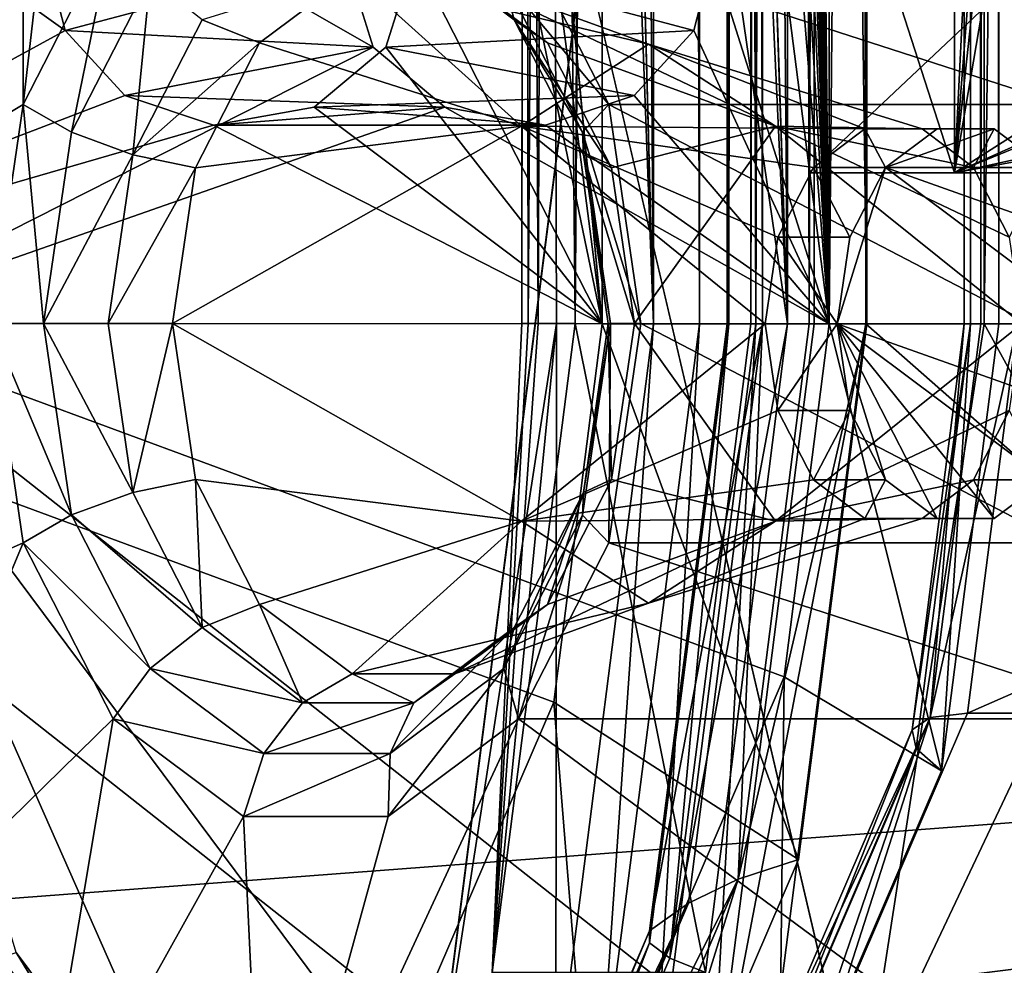
# Model space of a CAD drawing. Extents: x -50 to 75, y -102 to 102.
# Drawn here: x -27 to -26, y 38 to 38 of the extents above; entities that cross this region are included whole.
import ezdxf

# ---------------------------------------------------------------- set-up
doc = ezdxf.new("R2010")
doc.units = 0
doc.header["$MEASUREMENT"] = 0

msp = doc.modelspace()

# ---------------------------------------------------------------- linework, layer by layer
for points in [[(-15.0477, -36.5672), (-37.5182, 83.694298), (-9.7007, 43.4818)], [(-37.5182, -83.694298), (-37.5182, 83.694298), (-17.689699, -41.7523)], [(-17.689699, -41.7523), (-37.5182, 83.694298), (-15.0477, -36.5672)], [(-39.081902, 82.447304, 2), (-15.0477, -36.5672, 2), (-9.7007, 43.4818, 2)], [(-39.081902, 82.447304, 2), (-39.081902, -82.447304, 2), (-17.689699, -41.7523, 2)], [(-39.081902, 82.447304, 2), (-17.689699, -41.7523, 2), (-15.0477, -36.5672, 2)], [(-31.880646, 62.000114, 193.145981), (-26.1737, 47.500095, 188.356979), (-31.880753, 33.000114, 193.145981)], [(-25.452847, 62.000092, 200.805984), (-26.738367, 56.500095, 199.273987), (-25.452953, 33.000092, 200.805984)], [(-26.72048, 38.14032, 197.51622), (-26.719982, 56.859619, 197.515778), (-26.899754, 40.035656, 197.450867)], [(-26.671558, 38.14032, 198.732422), (-26.671061, 56.859615, 198.731979), (-26.772881, 53.079762, 198.614578)], [(-26.467756, 38.140312, 197.817413), (-26.719982, 56.859619, 197.515778), (-26.72048, 38.14032, 197.51622)], [(-26.467258, 56.859608, 197.816971), (-26.719982, 56.859619, 197.515778), (-26.467756, 38.140312, 197.817413)], [(-26.671061, 56.859615, 198.731979), (-26.671558, 38.14032, 198.732422), (-26.627718, 38.14032, 198.767548)], [(-26.62722, 56.859612, 198.76712), (-26.671061, 56.859615, 198.731979), (-26.627718, 38.14032, 198.767548)], [(-26.543156, 56.859612, 198.247833), (-26.543653, 38.140316, 198.24826), (-26.668715, 54.159718, 198.354095)], [(-26.62722, 56.859612, 198.76712), (-26.627718, 38.14032, 198.767548), (-26.573801, 38.140316, 198.783279)], [(-26.573303, 56.859612, 198.782837), (-26.62722, 56.859612, 198.76712), (-26.573801, 38.140316, 198.783279)], [(-26.503187, 56.859612, 197.251907), (-26.503685, 38.140316, 197.25235), (-26.614645, 48.272137, 197.211639)], [(-26.601229, 38.140316, 198.160828), (-26.599207, 56.859612, 198.198914), (-26.600731, 56.859612, 198.160385)], [(-26.601229, 38.140316, 198.160828), (-26.599705, 38.14032, 198.199356), (-26.599207, 56.859612, 198.198914)], [(-26.567442, 38.140316, 198.042404), (-26.601229, 38.140316, 198.160828), (-26.600731, 56.859612, 198.160385)], [(-26.567442, 38.140316, 198.042404), (-26.600731, 56.859612, 198.160385), (-26.566944, 56.859612, 198.041977)], [(-26.599705, 38.14032, 198.199356), (-26.577972, 56.859612, 198.231232), (-26.599207, 56.859612, 198.198914)], [(-26.599705, 38.14032, 198.199356), (-26.57847, 38.140316, 198.231659), (-26.577972, 56.859612, 198.231232)], [(-26.57847, 38.140316, 198.231659), (-26.543653, 38.140316, 198.24826), (-26.543156, 56.859612, 198.247833)], [(-26.57847, 38.140316, 198.231659), (-26.543156, 56.859612, 198.247833), (-26.577972, 56.859612, 198.231232)], [(-26.517475, 56.859612, 198.776718), (-26.573801, 38.140316, 198.783279), (-26.517975, 38.140312, 198.777161)], [(-26.517475, 56.859612, 198.776718), (-26.573303, 56.859612, 198.782837), (-26.573801, 38.140316, 198.783279)], [(-26.522825, 38.140316, 197.927567), (-26.567442, 38.140316, 198.042404), (-26.566944, 56.859612, 198.041977)], [(-26.522825, 38.140316, 197.927567), (-26.566944, 56.859612, 198.041977), (-26.522327, 56.859612, 197.927139)], [(-26.522825, 38.140316, 197.927567), (-26.522327, 56.859612, 197.927139), (-26.467258, 56.859608, 197.816971)], [(-26.467756, 38.140312, 197.817413), (-26.522825, 38.140316, 197.927567), (-26.467258, 56.859608, 197.816971)], [(-26.517475, 56.859612, 198.776718), (-26.517975, 38.140312, 198.777161), (-26.468695, 38.140312, 198.750168)], [(-26.468197, 56.859608, 198.749725), (-26.517475, 56.859612, 198.776718), (-26.468695, 38.140312, 198.750168)], [(-26.503685, 38.140316, 197.25235), (-26.503187, 56.859612, 197.251907), (-26.341217, 56.859604, 197.444946)], [(-26.503685, 38.140316, 197.25235), (-26.341217, 56.859604, 197.444946), (-26.341715, 38.140308, 197.445374)], [(-26.468197, 56.859608, 198.749725), (-26.468695, 38.140312, 198.750168), (-25.47591, 38.140278, 197.917175)], [(-26.468197, 56.859608, 198.749725), (-25.47591, 38.140278, 197.917175), (-25.475412, 56.859573, 197.916748)], [(-26.374819, 38.140312, 197.340271), (-26.368704, 38.140312, 197.396103), (-26.374321, 56.859604, 197.339844)], [(-26.359098, 38.140312, 197.286362), (-26.374819, 38.140312, 197.340271), (-26.374321, 56.859604, 197.339844)], [(-26.368704, 38.140312, 197.396103), (-26.368206, 56.859604, 197.39566), (-26.374321, 56.859604, 197.339844)], [(-26.359098, 38.140312, 197.286362), (-26.374321, 56.859604, 197.339844), (-26.358601, 56.859604, 197.285919)], [(-26.368704, 38.140312, 197.396103), (-26.341715, 38.140308, 197.445374), (-26.368206, 56.859604, 197.39566)], [(-26.341715, 38.140308, 197.445374), (-26.341217, 56.859604, 197.444946), (-26.368206, 56.859604, 197.39566)], [(-26.359098, 38.140312, 197.286362), (-26.358601, 56.859604, 197.285919), (-26.323462, 56.859604, 197.242081)], [(-26.323959, 38.140308, 197.242523), (-26.359098, 38.140312, 197.286362), (-26.323462, 56.859604, 197.242081)], [(-26.355907, 38.140308, 198.09166), (-26.35541, 56.859604, 198.091217), (-26.121401, 56.859596, 197.706909)], [(-26.355907, 38.140308, 198.09166), (-26.029346, 38.140297, 197.817657), (-26.35541, 56.859604, 198.091217)], [(-26.121899, 38.140301, 197.707352), (-26.355907, 38.140308, 198.09166), (-26.121401, 56.859596, 197.706909)], [(-26.35541, 56.859604, 198.091217), (-26.029346, 38.140297, 197.817657), (-26.028847, 56.859592, 197.817215)], [(-26.738367, 56.500095, 199.273987), (-26.738432, 38.500095, 199.273987), (-25.452953, 33.000092, 200.805984)], [(-26.668715, 54.159718, 198.354095), (-26.543653, 38.140316, 198.24826), (-26.668743, 53.079758, 198.354126)], [(-26.671558, 38.14032, 198.732422), (-26.772881, 53.079762, 198.614578), (-26.773178, 41.920181, 198.614838)], [(-26.668743, 53.079758, 198.354126), (-26.543653, 38.140316, 198.24826), (-26.669041, 41.920177, 198.354385)], [(-26.614645, 48.272137, 197.211639), (-26.503685, 38.140316, 197.25235), (-26.614658, 47.757359, 197.211655)], [(-26.614658, 47.757359, 197.211655), (-26.503685, 38.140316, 197.25235), (-26.614674, 47.242577, 197.21167)], [(-26.1737, 47.500095, 188.356979), (-26.040901, 46.740795, 188.245987), (-31.880753, 33.000114, 193.145981)], [(-26.614674, 47.242577, 197.21167), (-26.503685, 38.140316, 197.25235), (-26.614687, 46.727795, 197.211685)], [(-26.040901, 46.740795, 188.245987), (-25.669006, 46.131893, 187.93399), (-31.880753, 33.000114, 193.145981)], [(-26.6147, 46.213017, 197.211685), (-26.614687, 46.727795, 197.211685), (-26.503685, 38.140316, 197.25235)], [(-26.523075, 38.716297, 193.532898), (-26.384043, 46.284107, 193.698181), (-26.384254, 38.284309, 193.698364)], [(-26.384254, 38.284309, 193.698364), (-26.384043, 46.284107, 193.698181), (-25.993137, 46.0998, 193.370193)], [(-26.614714, 45.698235, 197.2117), (-26.6147, 46.213017, 197.211685), (-26.503685, 38.140316, 197.25235)], [(-26.384254, 38.284309, 193.698364), (-25.048689, 46.137665, 192.577759), (-20.482597, 42.043362, 188.746628)], [(-26.384254, 38.284309, 193.698364), (-25.551214, 45.987988, 192.999405), (-25.048689, 46.137665, 192.577759)], [(-25.669006, 46.131893, 187.93399), (-25.131405, 45.793991, 187.482986), (-31.880753, 33.000114, 193.145981)], [(-26.384254, 38.284309, 193.698364), (-25.993137, 46.0998, 193.370193), (-25.779186, 46.015896, 193.190674)], [(-26.384254, 38.284309, 193.698364), (-25.779186, 46.015896, 193.190674), (-25.551214, 45.987988, 192.999405)], [(-25.131405, 45.793991, 187.482986), (-24.534805, 45.793987, 186.981979), (-31.880753, 33.000114, 193.145981)], [(-24.534805, 45.793987, 186.981979), (-14.644753, 33.000053, 178.682983), (-31.880753, 33.000114, 193.145981)], [(-26.614727, 45.183453, 197.211716), (-26.614714, 45.698235, 197.2117), (-26.503685, 38.140316, 197.25235)], [(-26.614742, 44.668674, 197.211731), (-26.614727, 45.183453, 197.211716), (-26.503685, 38.140316, 197.25235)], [(-26.614756, 44.153893, 197.211746), (-26.614742, 44.668674, 197.211731), (-26.503685, 38.140316, 197.25235)], [(-26.614769, 43.639111, 197.211746), (-26.614756, 44.153893, 197.211746), (-26.503685, 38.140316, 197.25235)], [(-26.614782, 43.124332, 197.211761), (-26.614769, 43.639111, 197.211746), (-26.503685, 38.140316, 197.25235)], [(-26.614796, 42.60955, 197.211777), (-26.614782, 43.124332, 197.211761), (-26.503685, 38.140316, 197.25235)], [(-26.614809, 42.094769, 197.211792), (-26.614796, 42.60955, 197.211777), (-26.503685, 38.140316, 197.25235)], [(-26.614824, 41.57999, 197.211807), (-26.614809, 42.094769, 197.211792), (-26.503685, 38.140316, 197.25235)], [(-20.482626, 40.922302, 188.746658), (-26.384254, 38.284309, 193.698364), (-20.482597, 42.043362, 188.746628)], [(-26.773178, 41.920181, 198.614838), (-26.773207, 40.840221, 198.614868), (-26.671558, 38.14032, 198.732422)], [(-26.669041, 41.920177, 198.354385), (-26.543653, 38.140316, 198.24826), (-26.669069, 40.840218, 198.354401)], [(-26.614838, 41.065208, 197.211807), (-26.614824, 41.57999, 197.211807), (-26.503685, 38.140316, 197.25235)], [(-26.614851, 40.550426, 197.211823), (-26.614838, 41.065208, 197.211807), (-26.503685, 38.140316, 197.25235)], [(-20.482632, 40.70631, 188.746658), (-26.384254, 38.284309, 193.698364), (-20.482626, 40.922302, 188.746658)], [(-26.794472, 40.840221, 198.496948), (-26.781496, 38.140324, 198.463089), (-26.797216, 38.140324, 198.517014)], [(-26.794985, 40.840221, 198.553909), (-26.797216, 38.140324, 198.517014), (-26.791101, 38.140324, 198.57283)], [(-26.794985, 40.840221, 198.553909), (-26.794472, 40.840221, 198.496948), (-26.797216, 38.140324, 198.517014)], [(-26.773207, 40.840221, 198.614868), (-26.794985, 40.840221, 198.553909), (-26.791101, 38.140324, 198.57283)], [(-26.794472, 40.840221, 198.496948), (-26.771885, 40.840221, 198.444061), (-26.781496, 38.140324, 198.463089)], [(-26.773207, 40.840221, 198.614868), (-26.791101, 38.140324, 198.57283), (-26.764112, 38.140324, 198.622116)], [(-26.771885, 40.840221, 198.444061), (-26.746357, 38.140324, 198.41925), (-26.781496, 38.140324, 198.463089)], [(-26.773207, 40.840221, 198.614868), (-26.764112, 38.140324, 198.622116), (-26.671558, 38.14032, 198.732422)], [(-26.771885, 40.840221, 198.444061), (-26.727072, 40.840221, 198.395111), (-26.746357, 38.140324, 198.41925)], [(-26.543653, 38.140316, 198.24826), (-26.739941, 39.490273, 198.412827), (-26.669069, 40.840218, 198.354401)], [(-20.482662, 39.585152, 188.746689), (-26.384254, 38.284309, 193.698364), (-20.482632, 40.70631, 188.746658)], [(-26.614864, 40.035648, 197.211838), (-26.614851, 40.550426, 197.211823), (-26.503685, 38.140316, 197.25235)], [(-26.72048, 38.14032, 197.51622), (-26.899754, 40.035656, 197.450867), (-26.899769, 39.520874, 197.450882)], [(-26.614878, 39.520866, 197.211853), (-26.614864, 40.035648, 197.211838), (-26.503685, 38.140316, 197.25235)], [(-20.482668, 39.369164, 188.746689), (-26.384254, 38.284309, 193.698364), (-20.482662, 39.585152, 188.746689)], [(-26.72048, 38.14032, 197.51622), (-26.899769, 39.520874, 197.450882), (-26.899782, 39.006096, 197.450897)], [(-26.614891, 39.006084, 197.211853), (-26.614878, 39.520866, 197.211853), (-26.503685, 38.140316, 197.25235)], [(-26.543653, 38.140316, 198.24826), (-26.746357, 38.140324, 198.41925), (-26.739941, 39.490273, 198.412827)], [(-27.304167, 39.477394, 194.338104), (-27.620943, 38.140358, 193.960648), (-27.273451, 39.268002, 194.374725)], [(-20.110403, 38.263992, 188.434357), (-26.384254, 38.284309, 193.698364), (-20.482668, 39.369164, 188.746689)], [(-27.273451, 39.268002, 194.374725), (-27.620943, 38.140358, 193.960648), (-27.273474, 38.349834, 194.374756)], [(-27.273451, 39.268002, 194.374725), (-27.273474, 38.349834, 194.374756), (-27.187328, 39.100006, 194.477371)], [(-27.187328, 39.100006, 194.477371), (-27.273474, 38.349834, 194.374756), (-27.187344, 38.517826, 194.477386)], [(-26.72048, 38.14032, 197.51622), (-26.899782, 39.006096, 197.450897), (-26.899796, 38.491314, 197.450912)], [(-26.614906, 38.491306, 197.211868), (-26.614891, 39.006084, 197.211853), (-26.503685, 38.140316, 197.25235)], [(-26.523075, 38.716297, 193.532898), (-26.523087, 38.284313, 193.532913), (-26.06529, 38.716278, 193.148804)], [(-26.523087, 38.284313, 193.532913), (-26.523075, 38.716297, 193.532898), (-26.384254, 38.284309, 193.698364)], [(-26.523087, 38.284313, 193.532913), (-25.789528, 38.284286, 192.917419), (-26.06529, 38.716278, 193.148804)], [(-27.460646, 38.14035, 196.904007), (-27.354427, 38.604626, 196.942673), (-27.258337, 38.587425, 196.977707)], [(-27.233347, 38.420429, 197.329529), (-27.486132, 38.601231, 197.237488), (-27.745535, 38.140358, 197.143051)], [(-27.251291, 38.491325, 197.322906), (-27.486132, 38.601231, 197.237488), (-27.233347, 38.420429, 197.329529)], [(-27.460646, 38.14035, 196.904007), (-27.258337, 38.587425, 196.977707), (-26.939098, 38.404617, 197.093872)], [(-26.939098, 38.404617, 197.093872), (-27.258337, 38.587425, 196.977707), (-26.966402, 38.491318, 197.083878)], [(-21.415857, 38.140144, 187.274155), (-27.770681, 38.140366, 192.606094), (-27.605206, 38.572342, 192.467255)], [(-21.415857, 38.140144, 187.274155), (-27.605206, 38.572342, 192.467255), (-21.427874, 38.572128, 187.284241)], [(-27.227232, 38.323135, 194.408401), (-27.187344, 38.517826, 194.477386), (-27.273474, 38.349834, 194.374756)], [(-27.227232, 38.323135, 194.408401), (-27.152092, 38.469627, 194.49794), (-27.187344, 38.517826, 194.477386)], [(-26.814528, 38.469616, 194.900238), (-26.714294, 38.349815, 195.041168), (-26.800415, 38.517815, 194.938522)], [(-26.800415, 38.517815, 194.938522), (-26.714294, 38.349815, 195.041168), (-26.280832, 38.3498, 195.557755)], [(-26.800415, 38.517815, 194.938522), (-26.280832, 38.3498, 195.557755), (-26.1947, 38.517792, 195.6604)], [(-26.900356, 38.502415, 194.737427), (-26.861189, 38.474815, 194.696213), (-26.772749, 38.408516, 194.80162)], [(-26.900356, 38.502415, 194.737427), (-26.772749, 38.408516, 194.80162), (-26.804653, 38.430717, 194.851486)], [(-26.900356, 38.502415, 194.737427), (-26.804653, 38.430717, 194.851486), (-26.814528, 38.469616, 194.900238)], [(-30.595232, 38.500111, 194.677979), (-30.448437, 37.352013, 194.852982), (-15.274332, 38.500053, 181.821991)], [(-15.274332, 38.500053, 181.821991), (-30.448437, 37.352013, 194.852982), (-15.127537, 37.351955, 181.996979)], [(-27.233347, 38.420429, 197.329529), (-26.966402, 38.491318, 197.083878), (-27.251291, 38.491325, 197.322906)], [(-26.939098, 38.404617, 197.093872), (-26.966402, 38.491318, 197.083878), (-27.233347, 38.420429, 197.329529)], [(-26.899796, 38.491314, 197.450912), (-26.632931, 38.42041, 197.205322), (-26.927103, 38.404617, 197.440918)], [(-26.72048, 38.14032, 197.51622), (-26.899796, 38.491314, 197.450912), (-26.927103, 38.404617, 197.440918)], [(-26.614906, 38.491306, 197.211868), (-26.632931, 38.42041, 197.205322), (-26.899796, 38.491314, 197.450912)], [(-26.885237, 37.351997, 199.098984), (-26.738432, 38.500095, 199.273987), (-11.417532, 38.500042, 186.417984)], [(-26.738432, 38.500095, 199.273987), (-26.885237, 37.351997, 199.098984), (-25.452953, 33.000092, 200.805984)], [(-11.564337, 37.351944, 186.243988), (-26.885237, 37.351997, 199.098984), (-11.417532, 38.500042, 186.417984)], [(-26.632931, 38.42041, 197.205322), (-26.614906, 38.491306, 197.211868), (-26.503685, 38.140316, 197.25235)], [(-27.102369, 38.430725, 194.496674), (-27.047712, 38.408524, 194.473923), (-26.95927, 38.474819, 194.57933)], [(-27.047712, 38.408524, 194.473923), (-26.797634, 38.329121, 194.29686), (-26.95927, 38.474819, 194.57933)], [(-26.95927, 38.474819, 194.57933), (-26.676283, 38.407211, 194.441483), (-26.861189, 38.474815, 194.696213)], [(-26.95927, 38.474819, 194.57933), (-26.797634, 38.329121, 194.29686), (-26.676283, 38.407211, 194.441483)], [(-26.861189, 38.474815, 194.696213), (-26.554935, 38.329109, 194.586105), (-26.772749, 38.408516, 194.80162)], [(-26.861189, 38.474815, 194.696213), (-26.676283, 38.407211, 194.441483), (-26.554935, 38.329109, 194.586105)], [(-27.168638, 38.301533, 194.417709), (-27.152092, 38.469627, 194.49794), (-27.227232, 38.323135, 194.408401)], [(-27.168638, 38.301533, 194.417709), (-27.102369, 38.430725, 194.496674), (-27.152092, 38.469627, 194.49794)], [(-26.814528, 38.469616, 194.900238), (-26.739395, 38.323116, 194.989792), (-26.714294, 38.349815, 195.041168)], [(-26.804653, 38.430717, 194.851486), (-26.739395, 38.323116, 194.989792), (-26.814528, 38.469616, 194.900238)], [(-27.168638, 38.301533, 194.417709), (-27.047712, 38.408524, 194.473923), (-27.102369, 38.430725, 194.496674)], [(-26.804653, 38.430717, 194.851486), (-26.772749, 38.408516, 194.80162), (-26.711565, 38.289219, 194.874542)], [(-26.804653, 38.430717, 194.851486), (-26.738392, 38.301517, 194.930466), (-26.739395, 38.323116, 194.989792)], [(-26.804653, 38.430717, 194.851486), (-26.711565, 38.289219, 194.874542), (-26.738392, 38.301517, 194.930466)], [(-27.233347, 38.420429, 197.329529), (-27.745535, 38.140358, 197.143051), (-27.176176, 38.358429, 197.35022)], [(-27.176176, 38.358429, 197.35022), (-26.939098, 38.404617, 197.093872), (-27.233347, 38.420429, 197.329529)], [(-26.632931, 38.42041, 197.205322), (-26.690092, 38.358414, 197.184494), (-26.927103, 38.404617, 197.440918)], [(-26.690092, 38.358414, 197.184494), (-26.632931, 38.42041, 197.205322), (-26.503685, 38.140316, 197.25235)], [(-27.168638, 38.301533, 194.417709), (-27.108904, 38.289234, 194.401001), (-27.047712, 38.408524, 194.473923)], [(-27.108904, 38.289234, 194.401001), (-26.797634, 38.329121, 194.29686), (-27.047712, 38.408524, 194.473923)], [(-26.676283, 38.407211, 194.441483), (-26.797634, 38.329121, 194.29686), (-26.469654, 38.326309, 194.212631)], [(-26.772749, 38.408516, 194.80162), (-26.554935, 38.329109, 194.586105), (-26.711565, 38.289219, 194.874542)], [(-26.41502, 38.326305, 194.27774), (-26.676283, 38.407211, 194.441483), (-26.469654, 38.326309, 194.212631)], [(-26.554935, 38.329109, 194.586105), (-26.676283, 38.407211, 194.441483), (-26.41502, 38.326305, 194.27774)], [(-26.870724, 38.347218, 197.118729), (-27.460646, 38.14035, 196.904007), (-26.939098, 38.404617, 197.093872)], [(-26.870724, 38.347218, 197.118729), (-26.939098, 38.404617, 197.093872), (-27.176176, 38.358429, 197.35022)], [(-26.927103, 38.404617, 197.440918), (-26.690092, 38.358414, 197.184494), (-26.99548, 38.347221, 197.416061)], [(-26.927103, 38.404617, 197.440918), (-26.99548, 38.347221, 197.416061), (-26.72048, 38.14032, 197.51622)], [(-27.176176, 38.358429, 197.35022), (-27.745535, 38.140358, 197.143051), (-27.091572, 38.330029, 197.381042)], [(-27.091572, 38.330029, 197.381042), (-26.870724, 38.347218, 197.118729), (-27.176176, 38.358429, 197.35022)], [(-26.690092, 38.358414, 197.184494), (-26.774633, 38.330017, 197.153748), (-26.99548, 38.347221, 197.416061)], [(-26.503685, 38.140316, 197.25235), (-26.774633, 38.330017, 197.153748), (-26.690092, 38.358414, 197.184494)], [(-27.620943, 38.140358, 193.960648), (-27.304203, 38.140347, 194.338135), (-27.273474, 38.349834, 194.374756)], [(-26.503685, 38.140316, 197.25235), (-27.460646, 38.14035, 196.904007), (-26.870724, 38.347218, 197.118729)], [(-27.25404, 38.140343, 194.37645), (-27.273474, 38.349834, 194.374756), (-27.304203, 38.140347, 194.338135)], [(-27.227232, 38.323135, 194.408401), (-27.273474, 38.349834, 194.374756), (-27.25404, 38.140343, 194.37645)], [(-26.99548, 38.347221, 197.416061), (-26.774633, 38.330017, 197.153748), (-27.091572, 38.330029, 197.381042)], [(-26.99548, 38.347221, 197.416061), (-27.091572, 38.330029, 197.381042), (-26.72048, 38.14032, 197.51622)], [(-26.774633, 38.330017, 197.153748), (-26.870724, 38.347218, 197.118729), (-27.091572, 38.330029, 197.381042)], [(-26.503685, 38.140316, 197.25235), (-26.870724, 38.347218, 197.118729), (-26.774633, 38.330017, 197.153748)], [(-26.739395, 38.323116, 194.989792), (-26.683577, 38.140324, 195.077789), (-26.714294, 38.349815, 195.041168)], [(-26.714294, 38.349815, 195.041168), (-26.31156, 38.140308, 195.521149), (-26.280832, 38.3498, 195.557755)], [(-26.714294, 38.349815, 195.041168), (-26.683577, 38.140324, 195.077789), (-26.31156, 38.140308, 195.521149)], [(-27.091572, 38.330029, 197.381042), (-27.745535, 38.140358, 197.143051), (-26.72048, 38.14032, 197.51622)], [(-27.168638, 38.301533, 194.417709), (-27.227232, 38.323135, 194.408401), (-27.25404, 38.140343, 194.37645)], [(-26.564976, 38.14032, 194.099045), (-26.797634, 38.329121, 194.29686), (-27.13076, 38.140339, 194.374969)], [(-27.13076, 38.140339, 194.374969), (-26.797634, 38.329121, 194.29686), (-27.108904, 38.289234, 194.401001)], [(-26.552826, 38.223114, 194.11351), (-26.797634, 38.329121, 194.29686), (-26.564976, 38.14032, 194.099045)], [(-26.518824, 38.289513, 194.154037), (-26.797634, 38.329121, 194.29686), (-26.552826, 38.223114, 194.11351)], [(-26.469654, 38.326309, 194.212631), (-26.797634, 38.329121, 194.29686), (-26.518824, 38.289513, 194.154037)], [(-26.739395, 38.323116, 194.989792), (-26.712597, 38.140324, 195.021729), (-26.683577, 38.140324, 195.077789)], [(-26.738392, 38.301517, 194.930466), (-26.712597, 38.140324, 195.021729), (-26.739395, 38.323116, 194.989792)], [(-26.711565, 38.289219, 194.874542), (-26.554935, 38.329109, 194.586105), (-26.689714, 38.140324, 194.900589)], [(-26.689714, 38.140324, 194.900589), (-26.554935, 38.329109, 194.586105), (-26.319708, 38.140312, 194.391342)], [(-26.365852, 38.289505, 194.336349), (-26.554935, 38.329109, 194.586105), (-26.41502, 38.326305, 194.27774)], [(-26.331854, 38.223106, 194.376862), (-26.554935, 38.329109, 194.586105), (-26.365852, 38.289505, 194.336349)], [(-26.319708, 38.140312, 194.391342), (-26.554935, 38.329109, 194.586105), (-26.331854, 38.223106, 194.376862)], [(-26.518824, 38.289513, 194.154037), (-26.449881, 38.289509, 194.096191), (-26.469654, 38.326309, 194.212631)], [(-26.469654, 38.326309, 194.212631), (-26.400709, 38.326305, 194.154785), (-26.41502, 38.326305, 194.27774)], [(-26.449881, 38.289509, 194.096191), (-26.400709, 38.326305, 194.154785), (-26.469654, 38.326309, 194.212631)], [(-26.449881, 38.289509, 194.096191), (-26.346077, 38.326302, 194.219894), (-26.400709, 38.326305, 194.154785)], [(-26.449881, 38.289509, 194.096191), (-26.296909, 38.289505, 194.278503), (-26.346077, 38.326302, 194.219894)], [(-26.41502, 38.326305, 194.27774), (-26.346077, 38.326302, 194.219894), (-26.365852, 38.289505, 194.336349)], [(-26.400709, 38.326305, 194.154785), (-26.346077, 38.326302, 194.219894), (-26.41502, 38.326305, 194.27774)], [(-26.346077, 38.326302, 194.219894), (-26.296909, 38.289505, 194.278503), (-26.365852, 38.289505, 194.336349)], [(-27.168638, 38.301533, 194.417709), (-27.25404, 38.140343, 194.37645), (-27.192232, 38.140343, 194.389603)], [(-27.168638, 38.301533, 194.417709), (-27.192232, 38.140343, 194.389603), (-27.108904, 38.289234, 194.401001)], [(-26.738392, 38.301517, 194.930466), (-26.711565, 38.289219, 194.874542), (-26.689714, 38.140324, 194.900589)], [(-26.738392, 38.301517, 194.930466), (-26.714808, 38.140324, 194.958588), (-26.712597, 38.140324, 195.021729)], [(-26.738392, 38.301517, 194.930466), (-26.689714, 38.140324, 194.900589), (-26.714808, 38.140324, 194.958588)], [(-27.13076, 38.140339, 194.374969), (-27.108904, 38.289234, 194.401001), (-27.192232, 38.140343, 194.389603)], [(-26.552826, 38.223114, 194.11351), (-26.483883, 38.223114, 194.055664), (-26.518824, 38.289513, 194.154037)], [(-26.523087, 38.284313, 193.532913), (-26.384254, 38.284309, 193.698364), (-25.789528, 38.284286, 192.917419)], [(-26.483883, 38.223114, 194.055664), (-26.449881, 38.289509, 194.096191), (-26.518824, 38.289513, 194.154037)], [(-26.449881, 38.289509, 194.096191), (-26.483883, 38.223114, 194.055664), (-26.496033, 38.140316, 194.041199)], [(-26.449881, 38.289509, 194.096191), (-26.496033, 38.140316, 194.041199), (-26.250765, 38.140308, 194.333496)], [(-26.449881, 38.289509, 194.096191), (-26.250765, 38.140308, 194.333496), (-26.262911, 38.223106, 194.319016)], [(-26.449881, 38.289509, 194.096191), (-26.262911, 38.223106, 194.319016), (-26.296909, 38.289505, 194.278503)], [(-26.384254, 38.284309, 193.698364), (-20.110403, 38.263992, 188.434357), (-25.789528, 38.284286, 192.917419)], [(-26.365852, 38.289505, 194.336349), (-26.296909, 38.289505, 194.278503), (-26.331854, 38.223106, 194.376862)], [(-26.564976, 38.14032, 194.099045), (-26.496033, 38.140316, 194.041199), (-26.552826, 38.223114, 194.11351)], [(-26.496033, 38.140316, 194.041199), (-26.483883, 38.223114, 194.055664), (-26.552826, 38.223114, 194.11351)], [(-27.670307, 37.355087, 192.725769), (-27.770681, 38.140366, 192.606094), (-21.415857, 38.140144, 187.274155)], [(-26.766768, 37.778835, 197.461075), (-26.72048, 38.14032, 197.51622), (-27.745535, 38.140358, 197.143051)], [(-26.898407, 37.472351, 197.304199), (-26.766768, 37.778835, 197.461075), (-27.745535, 38.140358, 197.143051)], [(-27.095411, 37.26757, 197.069427), (-26.898407, 37.472351, 197.304199), (-27.745535, 38.140358, 197.143051)], [(-27.327763, 37.19558, 196.792526), (-27.095411, 37.26757, 197.069427), (-27.745535, 38.140358, 197.143051)], [(-27.670307, 37.355087, 192.725769), (-21.415857, 38.140144, 187.274155), (-20.453161, 37.517033, 186.544724)], [(-27.576925, 37.795967, 194.013138), (-27.273485, 37.930851, 194.374756), (-27.304203, 38.140347, 194.338135)], [(-26.503685, 38.140316, 197.25235), (-26.546822, 37.802826, 197.200958), (-27.460646, 38.14035, 196.904007)], [(-26.546822, 37.802826, 197.200958), (-26.66972, 37.516644, 197.054504), (-27.460646, 38.14035, 196.904007)], [(-26.66972, 37.516644, 197.054504), (-26.853678, 37.325459, 196.835281), (-27.460646, 38.14035, 196.904007)], [(-26.853678, 37.325459, 196.835281), (-27.070602, 37.258369, 196.576752), (-27.460646, 38.14035, 196.904007)], [(-27.460646, 38.14035, 196.904007), (-27.070602, 37.258369, 196.576752), (-27.279957, 37.539467, 196.579727)], [(-27.227242, 37.95755, 194.408401), (-27.304203, 38.140347, 194.338135), (-27.273485, 37.930851, 194.374756)], [(-27.227242, 37.95755, 194.408401), (-27.25404, 38.140343, 194.37645), (-27.304203, 38.140347, 194.338135)], [(-27.168648, 37.979145, 194.417709), (-27.192232, 38.140343, 194.389603), (-27.25404, 38.140343, 194.37645)], [(-27.168648, 37.979145, 194.417709), (-27.25404, 38.140343, 194.37645), (-27.227242, 37.95755, 194.408401)], [(-27.168648, 37.979145, 194.417709), (-27.13076, 38.140339, 194.374969), (-27.192232, 38.140343, 194.389603)], [(-27.168648, 37.979145, 194.417709), (-27.108912, 37.991444, 194.401016), (-27.13076, 38.140339, 194.374969)], [(-27.108912, 37.991444, 194.401016), (-26.797644, 37.951534, 194.296875), (-27.13076, 38.140339, 194.374969)], [(-27.13076, 38.140339, 194.374969), (-26.797644, 37.951534, 194.296875), (-26.564976, 38.14032, 194.099045)], [(-26.764112, 38.140324, 198.622116), (-26.825623, 37.520447, 198.324829), (-26.887926, 37.338856, 198.474594)], [(-26.764112, 38.140324, 198.622116), (-26.887926, 37.338856, 198.474594), (-26.764904, 37.410149, 198.621216)], [(-26.791101, 38.140324, 198.57283), (-26.825623, 37.520447, 198.324829), (-26.764112, 38.140324, 198.622116)], [(-26.797216, 38.140324, 198.517014), (-26.825623, 37.520447, 198.324829), (-26.791101, 38.140324, 198.57283)], [(-26.781496, 38.140324, 198.463089), (-26.825623, 37.520447, 198.324829), (-26.797216, 38.140324, 198.517014)], [(-26.746357, 38.140324, 198.41925), (-26.825623, 37.520447, 198.324829), (-26.781496, 38.140324, 198.463089)], [(-26.746357, 38.140324, 198.41925), (-26.622011, 37.520439, 198.153976), (-26.825623, 37.520447, 198.324829)], [(-26.564976, 38.14032, 194.099045), (-26.797644, 37.951534, 194.296875), (-26.55283, 38.057522, 194.113525)], [(-26.533201, 37.628334, 197.739441), (-26.72048, 38.14032, 197.51622), (-26.766768, 37.778835, 197.461075)], [(-26.764112, 38.140324, 198.622116), (-26.764904, 37.410149, 198.621216), (-26.671558, 38.14032, 198.732422)], [(-26.723763, 37.389149, 198.653137), (-26.671558, 38.14032, 198.732422), (-26.764904, 37.410149, 198.621216)], [(-26.543653, 38.140316, 198.24826), (-26.622011, 37.520439, 198.153976), (-26.746357, 38.140324, 198.41925)], [(-26.739405, 37.957531, 194.989792), (-26.714304, 37.930832, 195.041183), (-26.712597, 38.140324, 195.021729)], [(-26.7384, 37.97913, 194.930481), (-26.739405, 37.957531, 194.989792), (-26.712597, 38.140324, 195.021729)], [(-26.7384, 37.97913, 194.930481), (-26.712597, 38.140324, 195.021729), (-26.714808, 38.140324, 194.958588)], [(-26.7384, 37.97913, 194.930481), (-26.714808, 38.140324, 194.958588), (-26.711573, 37.991428, 194.874557)], [(-26.723763, 37.389149, 198.653137), (-26.627718, 38.14032, 198.767548), (-26.671558, 38.14032, 198.732422)], [(-26.723763, 37.389149, 198.653137), (-26.672161, 37.371246, 198.666092), (-26.627718, 38.14032, 198.767548)], [(-26.467756, 38.140312, 197.817413), (-26.72048, 38.14032, 197.51622), (-26.533201, 37.628334, 197.739441)], [(-26.689714, 38.140324, 194.900589), (-26.711573, 37.991428, 194.874557), (-26.714808, 38.140324, 194.958588)], [(-26.712597, 38.140324, 195.021729), (-26.714304, 37.930832, 195.041183), (-26.683577, 38.140324, 195.077789)], [(-26.683577, 38.140324, 195.077789), (-26.714304, 37.930832, 195.041183), (-26.280844, 37.930817, 195.55777)], [(-26.689714, 38.140324, 194.900589), (-26.554947, 37.951523, 194.586105), (-26.711573, 37.991428, 194.874557)], [(-26.319708, 38.140312, 194.391342), (-26.554947, 37.951523, 194.586105), (-26.689714, 38.140324, 194.900589)], [(-26.683577, 38.140324, 195.077789), (-26.280844, 37.930817, 195.55777), (-26.31156, 38.140308, 195.521149)], [(-26.675306, 37.54874, 198.109283), (-26.601229, 38.140316, 198.160828), (-26.675352, 37.56044, 198.072525)], [(-26.567442, 38.140316, 198.042404), (-26.675352, 37.56044, 198.072525), (-26.601229, 38.140316, 198.160828)], [(-26.638222, 37.586838, 197.958084), (-26.675352, 37.56044, 198.072525), (-26.567442, 38.140316, 198.042404)], [(-26.675306, 37.54874, 198.109283), (-26.599705, 38.14032, 198.199356), (-26.601229, 38.140316, 198.160828)], [(-26.656, 37.534142, 198.139297), (-26.599705, 38.14032, 198.199356), (-26.675306, 37.54874, 198.109283)], [(-26.672161, 37.371246, 198.666092), (-26.573801, 38.140316, 198.783279), (-26.627718, 38.14032, 198.767548)], [(-26.672161, 37.371246, 198.666092), (-26.617811, 37.359245, 198.658218), (-26.573801, 38.140316, 198.783279)], [(-26.656, 37.534142, 198.139297), (-26.57847, 38.140316, 198.231659), (-26.599705, 38.14032, 198.199356)], [(-26.656, 37.534142, 198.139297), (-26.543653, 38.140316, 198.24826), (-26.57847, 38.140316, 198.231659)], [(-26.656, 37.534142, 198.139297), (-26.622011, 37.520439, 198.153976), (-26.543653, 38.140316, 198.24826)], [(-26.590647, 37.609535, 197.846771), (-26.638222, 37.586838, 197.958084), (-26.567442, 38.140316, 198.042404)], [(-26.617811, 37.359245, 198.658218), (-26.517975, 38.140312, 198.777161), (-26.573801, 38.140316, 198.783279)], [(-26.617811, 37.359245, 198.658218), (-26.569111, 37.355045, 198.630539), (-26.468695, 38.140312, 198.750168)], [(-26.617811, 37.359245, 198.658218), (-26.468695, 38.140312, 198.750168), (-26.517975, 38.140312, 198.777161)], [(-26.590647, 37.609535, 197.846771), (-26.567442, 38.140316, 198.042404), (-26.522825, 38.140316, 197.927567)], [(-26.590647, 37.609535, 197.846771), (-26.522825, 38.140316, 197.927567), (-26.467756, 38.140312, 197.817413)], [(-26.590647, 37.609535, 197.846771), (-26.467756, 38.140312, 197.817413), (-26.533201, 37.628334, 197.739441)], [(-26.468695, 38.140312, 198.750168), (-26.569111, 37.355045, 198.630539), (-25.576326, 37.355011, 197.797546)], [(-26.55283, 38.057522, 194.113525), (-26.496033, 38.140316, 194.041199), (-26.564976, 38.14032, 194.099045)], [(-26.331858, 38.057514, 194.376877), (-26.554947, 37.951523, 194.586105), (-26.319708, 38.140312, 194.391342)], [(-26.483887, 38.057518, 194.055679), (-26.496033, 38.140316, 194.041199), (-26.55283, 38.057522, 194.113525)], [(-26.546822, 37.802826, 197.200958), (-26.503685, 38.140316, 197.25235), (-26.396358, 37.713226, 197.38028)], [(-26.396358, 37.713226, 197.38028), (-26.503685, 38.140316, 197.25235), (-26.341715, 38.140308, 197.445374)], [(-26.496033, 38.140316, 194.041199), (-26.483887, 38.057518, 194.055679), (-26.449888, 37.991119, 194.096191)], [(-26.496033, 38.140316, 194.041199), (-26.449888, 37.991119, 194.096191), (-26.400721, 37.954319, 194.1548)], [(-26.496033, 38.140316, 194.041199), (-26.400721, 37.954319, 194.1548), (-26.346087, 37.954319, 194.21991)], [(-26.496033, 38.140316, 194.041199), (-26.346087, 37.954319, 194.21991), (-26.296917, 37.991112, 194.278503)], [(-26.496033, 38.140316, 194.041199), (-26.296917, 37.991112, 194.278503), (-26.262915, 38.05751, 194.319031)], [(-26.496033, 38.140316, 194.041199), (-26.262915, 38.05751, 194.319031), (-26.250765, 38.140308, 194.333496)], [(-26.121899, 38.140301, 197.707352), (-26.469435, 37.404942, 197.95639), (-26.355907, 38.140308, 198.09166)], [(-26.080328, 37.639717, 197.756927), (-26.355907, 38.140308, 198.09166), (-26.469435, 37.404942, 197.95639)], [(-26.121899, 38.140301, 197.707352), (-26.225334, 37.47023, 197.584122), (-26.469435, 37.404942, 197.95639)], [(-26.468695, 38.140312, 198.750168), (-25.576326, 37.355011, 197.797546), (-25.47591, 38.140278, 197.917175)], [(-26.424448, 37.752228, 197.281143), (-26.368704, 38.140312, 197.396103), (-26.374819, 38.140312, 197.340271)], [(-26.424448, 37.752228, 197.281143), (-26.420649, 37.734329, 197.334213), (-26.368704, 38.140312, 197.396103)], [(-26.407249, 37.764126, 197.228989), (-26.424448, 37.752228, 197.281143), (-26.374819, 38.140312, 197.340271)], [(-26.420649, 37.734329, 197.334213), (-26.396358, 37.713226, 197.38028), (-26.368704, 38.140312, 197.396103)], [(-26.407249, 37.764126, 197.228989), (-26.359098, 38.140312, 197.286362), (-26.323959, 38.140308, 197.242523)], [(-26.407249, 37.764126, 197.228989), (-26.374819, 38.140312, 197.340271), (-26.359098, 38.140312, 197.286362)], [(-26.407249, 37.764126, 197.228989), (-26.323959, 38.140308, 197.242523), (-26.371532, 37.768322, 197.185837)], [(-26.368704, 38.140312, 197.396103), (-26.396358, 37.713226, 197.38028), (-26.341715, 38.140308, 197.445374)], [(-26.323959, 38.140308, 197.242523), (-25.524216, 38.140282, 196.571503), (-26.371532, 37.768322, 197.185837)], [(-25.524216, 38.140282, 196.571503), (-25.571789, 37.768295, 196.514832), (-26.371532, 37.768322, 197.185837)], [(-26.080328, 37.639717, 197.756927), (-26.029346, 38.140297, 197.817657), (-26.355907, 38.140308, 198.09166)], [(-26.55283, 38.057522, 194.113525), (-26.797644, 37.951534, 194.296875), (-26.518831, 37.991123, 194.154037)], [(-26.36586, 37.991116, 194.336349), (-26.554947, 37.951523, 194.586105), (-26.331858, 38.057514, 194.376877)], [(-26.518831, 37.991123, 194.154037), (-26.483887, 38.057518, 194.055679), (-26.55283, 38.057522, 194.113525)], [(-26.449888, 37.991119, 194.096191), (-26.483887, 38.057518, 194.055679), (-26.518831, 37.991123, 194.154037)], [(-26.331858, 38.057514, 194.376877), (-26.296917, 37.991112, 194.278503), (-26.36586, 37.991116, 194.336349)], [(-27.102385, 37.849949, 194.496689), (-27.108912, 37.991444, 194.401016), (-27.168648, 37.979145, 194.417709)], [(-27.047726, 37.872147, 194.473938), (-26.797644, 37.951534, 194.296875), (-27.108912, 37.991444, 194.401016)], [(-27.102385, 37.849949, 194.496689), (-27.047726, 37.872147, 194.473938), (-27.108912, 37.991444, 194.401016)], [(-26.518831, 37.991123, 194.154037), (-26.797644, 37.951534, 194.296875), (-26.469664, 37.954323, 194.212646)], [(-26.711573, 37.991428, 194.874557), (-26.554947, 37.951523, 194.586105), (-26.772764, 37.872135, 194.801636)], [(-26.7384, 37.97913, 194.930481), (-26.711573, 37.991428, 194.874557), (-26.772764, 37.872135, 194.801636)], [(-26.415031, 37.954323, 194.277756), (-26.554947, 37.951523, 194.586105), (-26.36586, 37.991116, 194.336349)], [(-26.469664, 37.954323, 194.212646), (-26.449888, 37.991119, 194.096191), (-26.518831, 37.991123, 194.154037)], [(-26.400721, 37.954319, 194.1548), (-26.449888, 37.991119, 194.096191), (-26.469664, 37.954323, 194.212646)], [(-26.36586, 37.991116, 194.336349), (-26.346087, 37.954319, 194.21991), (-26.415031, 37.954323, 194.277756)], [(-26.296917, 37.991112, 194.278503), (-26.346087, 37.954319, 194.21991), (-26.36586, 37.991116, 194.336349)], [(-27.102385, 37.849949, 194.496689), (-27.168648, 37.979145, 194.417709), (-27.227242, 37.95755, 194.408401)], [(-26.7384, 37.97913, 194.930481), (-26.804668, 37.849937, 194.851501), (-26.814545, 37.811039, 194.900253)], [(-26.7384, 37.97913, 194.930481), (-26.814545, 37.811039, 194.900253), (-26.739405, 37.957531, 194.989792)], [(-26.7384, 37.97913, 194.930481), (-26.772764, 37.872135, 194.801636), (-26.804668, 37.849937, 194.851501)], [(-27.152109, 37.81105, 194.497955), (-27.227242, 37.95755, 194.408401), (-27.273485, 37.930851, 194.374756)], [(-27.102385, 37.849949, 194.496689), (-27.227242, 37.95755, 194.408401), (-27.152109, 37.81105, 194.497955)], [(-26.739405, 37.957531, 194.989792), (-26.814545, 37.811039, 194.900253), (-26.800436, 37.76284, 194.938538)], [(-26.739405, 37.957531, 194.989792), (-26.800436, 37.76284, 194.938538), (-26.714304, 37.930832, 195.041183)], [(-26.959288, 37.805847, 194.579346), (-26.797644, 37.951534, 194.296875), (-27.047726, 37.872147, 194.473938)], [(-26.959288, 37.805847, 194.579346), (-26.676296, 37.873432, 194.441498), (-26.797644, 37.951534, 194.296875)], [(-26.772764, 37.872135, 194.801636), (-26.554947, 37.951523, 194.586105), (-26.861206, 37.80584, 194.696228)], [(-26.861206, 37.80584, 194.696228), (-26.554947, 37.951523, 194.586105), (-26.676296, 37.873432, 194.441498)], [(-26.797644, 37.951534, 194.296875), (-26.676296, 37.873432, 194.441498), (-26.469664, 37.954323, 194.212646)], [(-26.469664, 37.954323, 194.212646), (-26.676296, 37.873432, 194.441498), (-26.415031, 37.954323, 194.277756)], [(-26.676296, 37.873432, 194.441498), (-26.554947, 37.951523, 194.586105), (-26.415031, 37.954323, 194.277756)], [(-26.415031, 37.954323, 194.277756), (-26.400721, 37.954319, 194.1548), (-26.469664, 37.954323, 194.212646)], [(-26.346087, 37.954319, 194.21991), (-26.400721, 37.954319, 194.1548), (-26.415031, 37.954323, 194.277756)], [(-27.576925, 37.795967, 194.013138), (-27.451534, 37.503975, 194.162582), (-27.273485, 37.930851, 194.374756)], [(-27.273485, 37.930851, 194.374756), (-27.451534, 37.503975, 194.162582), (-27.187363, 37.762856, 194.477402)], [(-27.152109, 37.81105, 194.497955), (-27.273485, 37.930851, 194.374756), (-27.187363, 37.762856, 194.477402)], [(-26.714304, 37.930832, 195.041183), (-26.800436, 37.76284, 194.938538), (-26.194721, 37.762817, 195.660416)], [(-26.714304, 37.930832, 195.041183), (-26.194721, 37.762817, 195.660416), (-26.280844, 37.930817, 195.55777)], [(-27.006683, 37.778248, 194.610748), (-27.047726, 37.872147, 194.473938), (-27.102385, 37.849949, 194.496689)], [(-27.006683, 37.778248, 194.610748), (-26.959288, 37.805847, 194.579346), (-27.047726, 37.872147, 194.473938)], [(-26.861206, 37.80584, 194.696228), (-26.676296, 37.873432, 194.441498), (-26.959288, 37.805847, 194.579346)], [(-26.804668, 37.849937, 194.851501), (-26.772764, 37.872135, 194.801636), (-26.861206, 37.80584, 194.696228)], [(-27.006683, 37.778248, 194.610748), (-27.102385, 37.849949, 194.496689), (-27.152109, 37.81105, 194.497955)], [(-26.804668, 37.849937, 194.851501), (-26.900375, 37.778244, 194.737457), (-26.923105, 37.729744, 194.770874)], [(-26.804668, 37.849937, 194.851501), (-26.923105, 37.729744, 194.770874), (-26.814545, 37.811039, 194.900253)], [(-26.804668, 37.849937, 194.851501), (-26.861206, 37.80584, 194.696228), (-26.900375, 37.778244, 194.737457)], [(-27.043554, 37.729752, 194.627335), (-27.152109, 37.81105, 194.497955), (-27.187363, 37.762856, 194.477402)], [(-27.006683, 37.778248, 194.610748), (-27.152109, 37.81105, 194.497955), (-27.043554, 37.729752, 194.627335)], [(-26.900375, 37.778244, 194.737457), (-26.959288, 37.805847, 194.579346), (-27.006683, 37.778248, 194.610748)], [(-26.900375, 37.778244, 194.737457), (-26.861206, 37.80584, 194.696228), (-26.959288, 37.805847, 194.579346)], [(-26.814545, 37.811039, 194.900253), (-26.924871, 37.669647, 194.790237), (-26.800436, 37.76284, 194.938538)], [(-26.814545, 37.811039, 194.900253), (-26.923105, 37.729744, 194.770874), (-26.924871, 37.669647, 194.790237)], [(-26.66972, 37.516644, 197.054504), (-26.546822, 37.802826, 197.200958), (-26.551847, 37.351246, 197.194992)], [(-26.551847, 37.351246, 197.194992), (-26.546822, 37.802826, 197.200958), (-26.396358, 37.713226, 197.38028)], [(-26.900375, 37.778244, 194.737457), (-27.006683, 37.778248, 194.610748), (-27.043554, 37.729752, 194.627335)], [(-26.900375, 37.778244, 194.737457), (-27.043554, 37.729752, 194.627335), (-26.923105, 37.729744, 194.770874)], [(-26.719669, 37.194256, 197.517242), (-26.766768, 37.778835, 197.461075), (-26.898407, 37.472351, 197.304199)], [(-26.533201, 37.628334, 197.739441), (-26.766768, 37.778835, 197.461075), (-26.719669, 37.194256, 197.517242)], [(-26.407249, 37.764126, 197.228989), (-26.371532, 37.768322, 197.185837), (-26.506966, 37.453041, 197.02446)], [(-26.371532, 37.768322, 197.185837), (-25.571789, 37.768295, 196.514832), (-26.506966, 37.453041, 197.02446)], [(-25.571789, 37.768295, 196.514832), (-25.707222, 37.453011, 196.353439), (-26.506966, 37.453041, 197.02446)], [(-27.451534, 37.503975, 194.162582), (-27.263861, 37.308876, 194.386261), (-27.187363, 37.762856, 194.477402)], [(-27.187363, 37.762856, 194.477402), (-27.263861, 37.308876, 194.386261), (-27.062931, 37.669655, 194.625702)], [(-27.043554, 37.729752, 194.627335), (-27.187363, 37.762856, 194.477402), (-27.062931, 37.669655, 194.625702)], [(-26.800436, 37.76284, 194.938538), (-27.042505, 37.240368, 194.65007), (-26.093824, 37.240334, 195.780701)], [(-26.924871, 37.669647, 194.790237), (-27.042505, 37.240368, 194.65007), (-26.800436, 37.76284, 194.938538)], [(-26.800436, 37.76284, 194.938538), (-26.093824, 37.240334, 195.780701), (-26.194721, 37.762817, 195.660416)], [(-26.407249, 37.764126, 197.228989), (-26.565796, 37.423244, 197.112717), (-26.424448, 37.752228, 197.281143)], [(-26.407249, 37.764126, 197.228989), (-26.544161, 37.445244, 197.065842), (-26.565796, 37.423244, 197.112717)], [(-26.407249, 37.764126, 197.228989), (-26.506966, 37.453041, 197.02446), (-26.544161, 37.445244, 197.065842)], [(-26.424448, 37.752228, 197.281143), (-26.565796, 37.423244, 197.112717), (-26.568422, 37.390144, 197.158127)], [(-26.424448, 37.752228, 197.281143), (-26.568422, 37.390144, 197.158127), (-26.420649, 37.734329, 197.334213)], [(-26.923105, 37.729744, 194.770874), (-27.043554, 37.729752, 194.627335), (-27.062931, 37.669655, 194.625702)], [(-26.923105, 37.729744, 194.770874), (-27.062931, 37.669655, 194.625702), (-26.924871, 37.669647, 194.790237)], [(-26.420649, 37.734329, 197.334213), (-26.568422, 37.390144, 197.158127), (-26.551847, 37.351246, 197.194992)], [(-26.420649, 37.734329, 197.334213), (-26.551847, 37.351246, 197.194992), (-26.396358, 37.713226, 197.38028)], [(-27.062931, 37.669655, 194.625702), (-27.263861, 37.308876, 194.386261), (-27.042505, 37.240368, 194.65007)], [(-27.062931, 37.669655, 194.625702), (-27.042505, 37.240368, 194.65007), (-26.924871, 37.669647, 194.790237)], [(-26.228298, 37.188141, 197.580597), (-26.080328, 37.639717, 197.756927), (-26.469435, 37.404942, 197.95639)], [(-26.590647, 37.609535, 197.846771), (-26.533201, 37.628334, 197.739441), (-26.719669, 37.194256, 197.517242)], [(-26.590647, 37.609535, 197.846771), (-26.78393, 37.159561, 197.61644), (-26.839733, 37.117664, 197.717957)], [(-26.590647, 37.609535, 197.846771), (-26.839733, 37.117664, 197.717957), (-26.638222, 37.586838, 197.958084)], [(-26.590647, 37.609535, 197.846771), (-26.719669, 37.194256, 197.517242), (-26.78393, 37.159561, 197.61644)], [(-26.638222, 37.586838, 197.958084), (-26.886505, 37.068867, 197.820892), (-26.675352, 37.56044, 198.072525)], [(-26.638222, 37.586838, 197.958084), (-26.839733, 37.117664, 197.717957), (-26.886505, 37.068867, 197.820892)], [(-26.890701, 37.047268, 197.852615), (-26.675352, 37.56044, 198.072525), (-26.886505, 37.068867, 197.820892)], [(-26.890701, 37.047268, 197.852615), (-26.675306, 37.54874, 198.109283), (-26.675352, 37.56044, 198.072525)], [(-26.87673, 37.020168, 197.876266), (-26.675306, 37.54874, 198.109283), (-26.890701, 37.047268, 197.852615)], [(-26.87673, 37.020168, 197.876266), (-26.656, 37.534142, 198.139297), (-26.675306, 37.54874, 198.109283)], [(-27.279957, 37.539467, 196.579727), (-27.232645, 37.461765, 196.566254), (-27.517534, 37.461777, 196.805298)], [(-27.279957, 37.539467, 196.579727), (-27.070602, 37.258369, 196.576752), (-27.232645, 37.461765, 196.566254)], [(-26.87673, 37.020168, 197.876266), (-26.622011, 37.520439, 198.153976), (-26.656, 37.534142, 198.139297)]]:
    msp.add_3dface(points)

doc.saveas('drawing.dxf')
